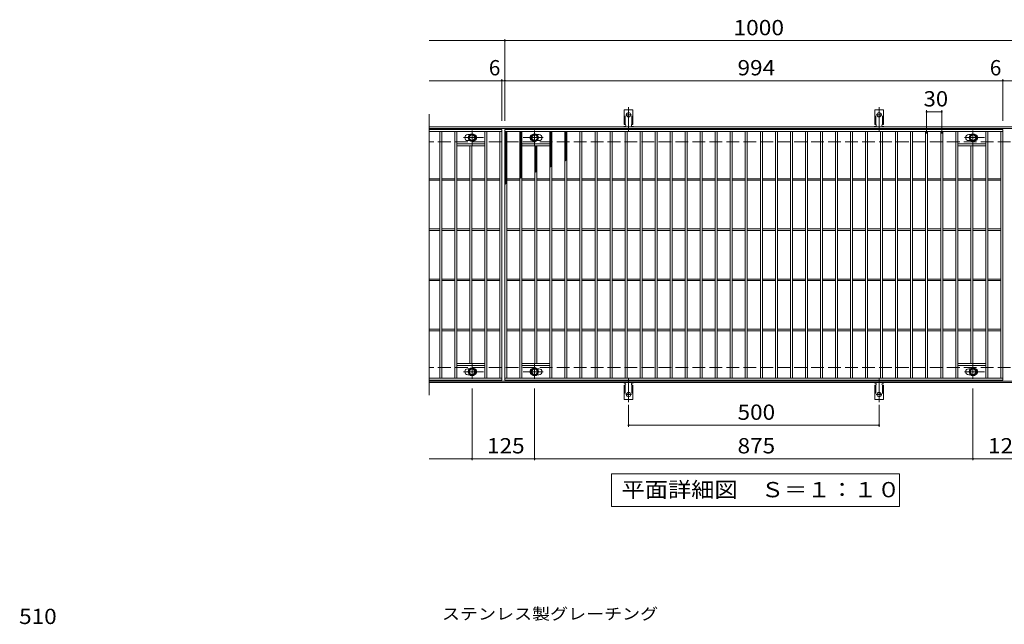
# Model space of a CAD drawing. Units: millimetres. Extents: x -1597 to 1706, y -1382 to 1221.
# Drawn here: x -1481 to 484, y 15 to 1221 of the extents above; entities that cross this region are included whole.
import ezdxf

# ---------------------------------------------------------------- set-up
doc = ezdxf.new("R2010")
doc.units = ezdxf.units.MM
doc.header["$LTSCALE"] = 10
for name, pattern in [('JWW_CENTER1', [6.773333, 4.233333, -0.846667, 0.846667, -0.846667]), ('JWW_CENTER2', [13.546667, 11.006667, -0.846667, 0.846667, -0.846667]), ('JWW_DASHED2', [3.386667, 1.693333, -1.693333]), ('JWW_DASHED3', [3.386667, 2.54, -0.846667])]:
    doc.linetypes.add(name, pattern=pattern)
for name, color, linetype in [('C-1', 7, 'Continuous'), ('C-2', 7, 'Continuous'), ('C-4', 7, 'Continuous'), ('C-5', 7, 'Continuous'), ('C-8', 7, 'Continuous'), ('C-9', 7, 'Continuous'), ('C-A', 7, 'Continuous'), ('D-4', 7, 'Continuous'), ('D-5', 7, 'Continuous')]:
    doc.layers.add(name, color=color, linetype=linetype)
doc.styles.add('ＭＳ ゴシック', font='txt', dxfattribs={"height": 1})

msp = doc.modelspace()

# ---------------------------------------------------------------- linework, layer by layer
at = {"layer": 'C-1', "color": 2, "linetype": 'Continuous', "lineweight": 9}
for p, q in [((632, 1007.1), (-664, 1007.1)), ((632, 1004.1), (-664, 1004.1)), ((632, 500.1), (-664, 500.1)), ((632, 497.1), (-664, 497.1))]:
    msp.add_line(p, q, dxfattribs=at)
at = {"layer": 'C-1', "color": 2, "linetype": 'JWW_DASHED3', "lineweight": 9}
for p, q in [((632, 977.1), (-664, 977.1)), ((632, 527.1), (-664, 527.1))]:
    msp.add_line(p, q, dxfattribs=at)
at = {"layer": 'C-2', "color": 3, "linetype": 'Continuous', "lineweight": 9}
for p, q in [((-664, 1032.1), (-664, 472.1)), ((-519, 1002.1), (-664, 1002.1)), ((-519, 998.1), (-664, 998.1)), ((-643, 506.1), (-643, 998.1)), ((-639, 506.1), (-639, 998.1)), ((-613, 506.1), (-613, 998.1)), ((-609, 506.1), (-609, 998.1)), ((-587, 991.6), (-583.4, 991.6)), ((-553, 506.1), (-553, 998.1)), ((-549, 506.1), (-549, 998.1)), ((-523, 506.1), (-523, 998.1)), ((-519, 1002.1), (-519, 502.1)), ((-513, 502.1), (-513, 1002.1)), ((-513, 1002.1), (481, 1002.1)), ((-513, 998.1), (481, 998.1)), ((-509, 506.1), (-509, 998.1)), ((-483, 506.1), (-483, 998.1)), ((-479, 506.1), (-479, 998.1)), ((-445, 991.6), (-448.6, 991.6)), ((-423, 506.1), (-423, 998.1)), ((-419, 506.1), (-419, 998.1)), ((-393, 506.1), (-393, 998.1)), ((-389, 506.1), (-389, 998.1)), ((-363, 506.1), (-363, 998.1)), ((-359, 506.1), (-359, 998.1)), ((-333, 506.1), (-333, 998.1)), ((-329, 506.1), (-329, 998.1)), ((-303, 506.1), (-303, 998.1)), ((-299, 506.1), (-299, 998.1)), ((-273, 506.1), (-273, 998.1)), ((-269, 506.1), (-269, 998.1)), ((-243, 506.1), (-243, 998.1)), ((-239, 506.1), (-239, 998.1)), ((-213, 506.1), (-213, 998.1)), ((-209, 506.1), (-209, 998.1)), ((-183, 506.1), (-183, 998.1)), ((-179, 506.1), (-179, 998.1)), ((-153, 506.1), (-153, 998.1)), ((-149, 506.1), (-149, 998.1)), ((-123, 506.1), (-123, 998.1)), ((-119, 506.1), (-119, 998.1)), ((-93, 506.1), (-93, 998.1)), ((-89, 506.1), (-89, 998.1)), ((-63, 506.1), (-63, 998.1)), ((-59, 506.1), (-59, 998.1)), ((-33, 506.1), (-33, 998.1)), ((-29, 506.1), (-29, 998.1)), ((-3, 506.1), (-3, 998.1)), ((1, 506.1), (1, 998.1)), ((27, 506.1), (27, 998.1)), ((31, 506.1), (31, 998.1)), ((57, 506.1), (57, 998.1)), ((61, 506.1), (61, 998.1)), ((87, 506.1), (87, 998.1)), ((91, 506.1), (91, 998.1)), ((117, 506.1), (117, 998.1)), ((121, 506.1), (121, 998.1)), ((147, 506.1), (147, 998.1)), ((151, 506.1), (151, 998.1)), ((177, 506.1), (177, 998.1)), ((181, 506.1), (181, 998.1)), ((207, 506.1), (207, 998.1)), ((211, 506.1), (211, 998.1)), ((237, 506.1), (237, 998.1)), ((241, 506.1), (241, 998.1)), ((267, 506.1), (267, 998.1)), ((271, 506.1), (271, 998.1)), ((297, 506.1), (297, 998.1)), ((301, 506.1), (301, 998.1)), ((327, 506.1), (327, 998.1)), ((331, 506.1), (331, 998.1)), ((357, 506.1), (357, 998.1)), ((361, 506.1), (361, 998.1)), ((387, 506.1), (387, 998.1)), ((391, 506.1), (391, 998.1)), ((413, 991.6), (416.6, 991.6)), ((447, 506.1), (447, 998.1)), ((451, 506.1), (451, 998.1)), ((477, 506.1), (477, 998.1)), ((481, 1002.1), (481, 502.1)), ((-553, 973.1), (-609, 973.1)), ((-553, 969.1), (-609, 969.1)), ((-587, 979.6), (-583.4, 979.6)), ((-583, 535.1), (-583, 969.1)), ((-579, 535.1), (-579, 969.1)), ((-479, 973.1), (-423, 973.1)), ((-479, 969.1), (-423, 969.1)), ((-453, 535.1), (-453, 969.1)), ((-449, 535.1), (-449, 969.1)), ((-445, 979.6), (-448.6, 979.6)), ((447, 973.1), (391, 973.1)), ((447, 969.1), (391, 969.1)), ((413, 979.6), (416.6, 979.6)), ((417, 535.1), (417, 969.1)), ((421, 535.1), (421, 969.1)), ((-643, 903.6), (-664, 903.6)), ((-643, 900.6), (-664, 900.6)), ((-613, 903.6), (-639, 903.6)), ((-613, 900.6), (-639, 900.6)), ((-583, 903.6), (-609, 903.6)), ((-583, 900.6), (-609, 900.6)), ((-553, 903.6), (-579, 903.6)), ((-553, 900.6), (-579, 900.6)), ((-523, 903.6), (-549, 903.6)), ((-523, 900.6), (-549, 900.6)), ((-509, 903.6), (-483, 903.6)), ((-509, 900.6), (-483, 900.6)), ((-479, 903.6), (-453, 903.6)), ((-479, 900.6), (-453, 900.6)), ((-449, 903.6), (-423, 903.6)), ((-449, 900.6), (-423, 900.6)), ((-419, 903.6), (-393, 903.6)), ((-419, 900.6), (-393, 900.6)), ((-389, 903.6), (-363, 903.6)), ((-389, 900.6), (-363, 900.6)), ((-359, 903.6), (-333, 903.6)), ((-359, 900.6), (-333, 900.6)), ((-329, 903.6), (-303, 903.6)), ((-329, 900.6), (-303, 900.6)), ((-299, 903.6), (-273, 903.6)), ((-299, 900.6), (-273, 900.6)), ((-269, 903.6), (-243, 903.6)), ((-269, 900.6), (-243, 900.6)), ((-239, 903.6), (-213, 903.6)), ((-239, 900.6), (-213, 900.6)), ((-209, 903.6), (-183, 903.6)), ((-209, 900.6), (-183, 900.6)), ((-179, 903.6), (-153, 903.6)), ((-179, 900.6), (-153, 900.6)), ((-149, 903.6), (-123, 903.6)), ((-149, 900.6), (-123, 900.6)), ((-119, 903.6), (-93, 903.6)), ((-119, 900.6), (-93, 900.6)), ((-89, 903.6), (-63, 903.6)), ((-89, 900.6), (-63, 900.6)), ((-59, 903.6), (-33, 903.6)), ((-59, 900.6), (-33, 900.6)), ((-29, 903.6), (-3, 903.6)), ((-29, 900.6), (-3, 900.6)), ((1, 903.6), (27, 903.6)), ((1, 900.6), (27, 900.6)), ((31, 903.6), (57, 903.6)), ((31, 900.6), (57, 900.6)), ((61, 903.6), (87, 903.6)), ((61, 900.6), (87, 900.6)), ((91, 903.6), (117, 903.6)), ((91, 900.6), (117, 900.6)), ((121, 903.6), (147, 903.6)), ((121, 900.6), (147, 900.6)), ((151, 903.6), (177, 903.6)), ((151, 900.6), (177, 900.6)), ((181, 903.6), (207, 903.6)), ((181, 900.6), (207, 900.6)), ((211, 903.6), (237, 903.6)), ((211, 900.6), (237, 900.6)), ((241, 903.6), (267, 903.6)), ((241, 900.6), (267, 900.6)), ((271, 903.6), (297, 903.6)), ((271, 900.6), (297, 900.6)), ((301, 903.6), (327, 903.6)), ((301, 900.6), (327, 900.6)), ((331, 903.6), (357, 903.6)), ((331, 900.6), (357, 900.6)), ((361, 903.6), (387, 903.6)), ((361, 900.6), (387, 900.6)), ((391, 903.6), (417, 903.6)), ((391, 900.6), (417, 900.6)), ((421, 903.6), (447, 903.6)), ((421, 900.6), (447, 900.6)), ((451, 903.6), (477, 903.6)), ((451, 900.6), (477, 900.6)), ((-643, 803.6), (-664, 803.6)), ((-643, 800.6), (-664, 800.6)), ((-613, 803.6), (-639, 803.6)), ((-613, 800.6), (-639, 800.6)), ((-583, 803.6), (-609, 803.6)), ((-583, 800.6), (-609, 800.6)), ((-553, 803.6), (-579, 803.6)), ((-553, 800.6), (-579, 800.6)), ((-523, 803.6), (-549, 803.6)), ((-523, 800.6), (-549, 800.6)), ((-509, 803.6), (-483, 803.6)), ((-509, 800.6), (-483, 800.6)), ((-479, 803.6), (-453, 803.6)), ((-479, 800.6), (-453, 800.6)), ((-449, 803.6), (-423, 803.6)), ((-449, 800.6), (-423, 800.6)), ((-419, 803.6), (-393, 803.6)), ((-419, 800.6), (-393, 800.6)), ((-389, 803.6), (-363, 803.6)), ((-389, 800.6), (-363, 800.6)), ((-359, 803.6), (-333, 803.6)), ((-359, 800.6), (-333, 800.6)), ((-329, 803.6), (-303, 803.6)), ((-329, 800.6), (-303, 800.6)), ((-299, 803.6), (-273, 803.6)), ((-299, 800.6), (-273, 800.6)), ((-269, 803.6), (-243, 803.6)), ((-269, 800.6), (-243, 800.6)), ((-239, 803.6), (-213, 803.6)), ((-239, 800.6), (-213, 800.6)), ((-209, 803.6), (-183, 803.6)), ((-209, 800.6), (-183, 800.6)), ((-179, 803.6), (-153, 803.6)), ((-179, 800.6), (-153, 800.6)), ((-149, 803.6), (-123, 803.6)), ((-149, 800.6), (-123, 800.6)), ((-119, 803.6), (-93, 803.6)), ((-119, 800.6), (-93, 800.6)), ((-89, 803.6), (-63, 803.6)), ((-89, 800.6), (-63, 800.6)), ((-59, 803.6), (-33, 803.6)), ((-59, 800.6), (-33, 800.6)), ((-29, 803.6), (-3, 803.6)), ((-29, 800.6), (-3, 800.6)), ((1, 803.6), (27, 803.6)), ((1, 800.6), (27, 800.6)), ((31, 803.6), (57, 803.6)), ((31, 800.6), (57, 800.6)), ((61, 803.6), (87, 803.6)), ((61, 800.6), (87, 800.6)), ((91, 803.6), (117, 803.6)), ((91, 800.6), (117, 800.6)), ((121, 803.6), (147, 803.6)), ((121, 800.6), (147, 800.6)), ((151, 803.6), (177, 803.6)), ((151, 800.6), (177, 800.6)), ((181, 803.6), (207, 803.6)), ((181, 800.6), (207, 800.6)), ((211, 803.6), (237, 803.6)), ((211, 800.6), (237, 800.6)), ((241, 803.6), (267, 803.6)), ((241, 800.6), (267, 800.6)), ((271, 803.6), (297, 803.6)), ((271, 800.6), (297, 800.6)), ((301, 803.6), (327, 803.6)), ((301, 800.6), (327, 800.6)), ((331, 803.6), (357, 803.6)), ((331, 800.6), (357, 800.6)), ((361, 803.6), (387, 803.6)), ((361, 800.6), (387, 800.6)), ((391, 803.6), (417, 803.6)), ((391, 800.6), (417, 800.6)), ((421, 803.6), (447, 803.6)), ((421, 800.6), (447, 800.6)), ((451, 803.6), (477, 803.6)), ((451, 800.6), (477, 800.6)), ((-643, 703.6), (-664, 703.6)), ((-643, 700.6), (-664, 700.6)), ((-613, 703.6), (-639, 703.6)), ((-613, 700.6), (-639, 700.6)), ((-583, 703.6), (-609, 703.6)), ((-583, 700.6), (-609, 700.6)), ((-553, 703.6), (-579, 703.6)), ((-553, 700.6), (-579, 700.6)), ((-523, 703.6), (-549, 703.6)), ((-523, 700.6), (-549, 700.6)), ((-509, 703.6), (-483, 703.6)), ((-509, 700.6), (-483, 700.6)), ((-479, 703.6), (-453, 703.6)), ((-479, 700.6), (-453, 700.6)), ((-449, 703.6), (-423, 703.6)), ((-449, 700.6), (-423, 700.6)), ((-419, 703.6), (-393, 703.6)), ((-419, 700.6), (-393, 700.6)), ((-389, 703.6), (-363, 703.6)), ((-389, 700.6), (-363, 700.6)), ((-359, 703.6), (-333, 703.6)), ((-359, 700.6), (-333, 700.6)), ((-329, 703.6), (-303, 703.6)), ((-329, 700.6), (-303, 700.6)), ((-299, 703.6), (-273, 703.6)), ((-299, 700.6), (-273, 700.6)), ((-269, 703.6), (-243, 703.6)), ((-269, 700.6), (-243, 700.6)), ((-239, 703.6), (-213, 703.6)), ((-239, 700.6), (-213, 700.6)), ((-209, 703.6), (-183, 703.6)), ((-209, 700.6), (-183, 700.6)), ((-179, 703.6), (-153, 703.6)), ((-179, 700.6), (-153, 700.6)), ((-149, 703.6), (-123, 703.6)), ((-149, 700.6), (-123, 700.6)), ((-119, 703.6), (-93, 703.6)), ((-119, 700.6), (-93, 700.6)), ((-89, 703.6), (-63, 703.6)), ((-89, 700.6), (-63, 700.6)), ((-59, 703.6), (-33, 703.6)), ((-59, 700.6), (-33, 700.6)), ((-29, 703.6), (-3, 703.6)), ((-29, 700.6), (-3, 700.6)), ((1, 703.6), (27, 703.6)), ((1, 700.6), (27, 700.6)), ((31, 703.6), (57, 703.6)), ((31, 700.6), (57, 700.6)), ((61, 703.6), (87, 703.6)), ((61, 700.6), (87, 700.6)), ((91, 703.6), (117, 703.6)), ((91, 700.6), (117, 700.6)), ((121, 703.6), (147, 703.6)), ((121, 700.6), (147, 700.6)), ((151, 703.6), (177, 703.6)), ((151, 700.6), (177, 700.6)), ((181, 703.6), (207, 703.6)), ((181, 700.6), (207, 700.6)), ((211, 703.6), (237, 703.6)), ((211, 700.6), (237, 700.6)), ((241, 703.6), (267, 703.6)), ((241, 700.6), (267, 700.6)), ((271, 703.6), (297, 703.6)), ((271, 700.6), (297, 700.6)), ((301, 703.6), (327, 703.6)), ((301, 700.6), (327, 700.6)), ((331, 703.6), (357, 703.6)), ((331, 700.6), (357, 700.6)), ((361, 703.6), (387, 703.6)), ((361, 700.6), (387, 700.6)), ((391, 703.6), (417, 703.6)), ((391, 700.6), (417, 700.6)), ((421, 703.6), (447, 703.6)), ((421, 700.6), (447, 700.6)), ((451, 703.6), (477, 703.6)), ((451, 700.6), (477, 700.6)), ((-643, 603.6), (-664, 603.6)), ((-643, 600.6), (-664, 600.6)), ((-613, 603.6), (-639, 603.6)), ((-613, 600.6), (-639, 600.6)), ((-583, 603.6), (-609, 603.6)), ((-583, 600.6), (-609, 600.6)), ((-553, 603.6), (-579, 603.6)), ((-553, 600.6), (-579, 600.6)), ((-523, 603.6), (-549, 603.6)), ((-523, 600.6), (-549, 600.6)), ((-509, 603.6), (-483, 603.6)), ((-509, 600.6), (-483, 600.6)), ((-479, 603.6), (-453, 603.6)), ((-479, 600.6), (-453, 600.6)), ((-449, 603.6), (-423, 603.6)), ((-449, 600.6), (-423, 600.6)), ((-419, 603.6), (-393, 603.6)), ((-419, 600.6), (-393, 600.6)), ((-389, 603.6), (-363, 603.6)), ((-389, 600.6), (-363, 600.6)), ((-359, 603.6), (-333, 603.6)), ((-359, 600.6), (-333, 600.6)), ((-329, 603.6), (-303, 603.6)), ((-329, 600.6), (-303, 600.6)), ((-299, 603.6), (-273, 603.6)), ((-299, 600.6), (-273, 600.6)), ((-269, 603.6), (-243, 603.6)), ((-269, 600.6), (-243, 600.6)), ((-239, 603.6), (-213, 603.6)), ((-239, 600.6), (-213, 600.6)), ((-209, 603.6), (-183, 603.6)), ((-209, 600.6), (-183, 600.6)), ((-179, 603.6), (-153, 603.6)), ((-179, 600.6), (-153, 600.6)), ((-149, 603.6), (-123, 603.6)), ((-149, 600.6), (-123, 600.6)), ((-119, 603.6), (-93, 603.6)), ((-119, 600.6), (-93, 600.6)), ((-89, 603.6), (-63, 603.6)), ((-89, 600.6), (-63, 600.6)), ((-59, 603.6), (-33, 603.6)), ((-59, 600.6), (-33, 600.6)), ((-29, 603.6), (-3, 603.6)), ((-29, 600.6), (-3, 600.6)), ((1, 603.6), (27, 603.6)), ((1, 600.6), (27, 600.6)), ((31, 603.6), (57, 603.6)), ((31, 600.6), (57, 600.6)), ((61, 603.6), (87, 603.6)), ((61, 600.6), (87, 600.6)), ((91, 603.6), (117, 603.6)), ((91, 600.6), (117, 600.6)), ((121, 603.6), (147, 603.6)), ((121, 600.6), (147, 600.6)), ((151, 603.6), (177, 603.6)), ((151, 600.6), (177, 600.6)), ((181, 603.6), (207, 603.6)), ((181, 600.6), (207, 600.6)), ((211, 603.6), (237, 603.6)), ((211, 600.6), (237, 600.6)), ((241, 603.6), (267, 603.6)), ((241, 600.6), (267, 600.6)), ((271, 603.6), (297, 603.6)), ((271, 600.6), (297, 600.6)), ((301, 603.6), (327, 603.6)), ((301, 600.6), (327, 600.6)), ((331, 603.6), (357, 603.6)), ((331, 600.6), (357, 600.6)), ((361, 603.6), (387, 603.6)), ((361, 600.6), (387, 600.6)), ((391, 603.6), (417, 603.6)), ((391, 600.6), (417, 600.6)), ((421, 603.6), (447, 603.6)), ((421, 600.6), (447, 600.6)), ((451, 603.6), (477, 603.6)), ((451, 600.6), (477, 600.6)), ((-553, 535.1), (-609, 535.1)), ((-553, 531.1), (-609, 531.1)), ((-479, 535.1), (-423, 535.1)), ((-479, 531.1), (-423, 531.1)), ((447, 535.1), (391, 535.1)), ((447, 531.1), (391, 531.1)), ((-587, 524.6), (-583.4, 524.6)), ((-587, 512.6), (-583.4, 512.6)), ((-445, 524.6), (-448.6, 524.6)), ((-445, 512.6), (-448.6, 512.6)), ((413, 524.6), (416.6, 524.6)), ((413, 512.6), (416.6, 512.6)), ((-664, 506.1), (-519, 506.1)), ((-519, 502.1), (-664, 502.1)), ((481, 506.1), (-513, 506.1)), ((481, 502.1), (-513, 502.1))]:
    msp.add_line(p, q, dxfattribs=at)
for centre, start, end in [((-587, 985.6), 90, 270), ((-575, 985.6), 286.3353, 73.6647), ((-457, 985.6), 106.3353, 253.6647), ((-445, 985.6), 270, 90), ((413, 985.6), 90, 270), ((425, 985.6), 286.3353, 73.6647), ((-587, 518.6), 90, 270), ((-575, 518.6), 286.3353, 73.6647), ((-457, 518.6), 106.3353, 253.6647), ((-445, 518.6), 270, 90), ((413, 518.6), 90, 270), ((425, 518.6), 286.3353, 73.6647)]:
    msp.add_arc(centre, 6, start, end, dxfattribs=at)
at = {"layer": 'C-4', "color": 7, "linetype": 'Continuous', "lineweight": 9}
for p, q in [((-513, 1019.1), (-513, 1182.1)), ((-664, 1179.1), (641, 1179.1)), ((-519, 1019.1), (-519, 1102.1)), ((481, 1019.1), (481, 1102.1)), ((-664, 1099.1), (641, 1099.1)), ((329, 994.1), (329, 1040.1)), ((329, 1037.1), (359, 1037.1)), ((359, 994.1), (359, 1040.1)), ((-578.5, 485.1), (-578.5, 342.1)), ((-453.5, 485.1), (-453.5, 342.1)), ((421.5, 485.1), (421.5, 342.1)), ((-266, 452.4), (-266, 409.1)), ((234, 452.4), (234, 409.1)), ((-266, 412.1), (234, 412.1)), ((-664, 345.1), (632, 345.1))]:
    msp.add_line(p, q, dxfattribs=at)
at = {"layer": 'C-4', "color": 7, "linetype": 'Continuous', "lineweight": 9, "const_width": 2}
for points in [[(-512, 1179.1, 0.414214), (-513, 1180.1, 0.414214), (-514, 1179.1, 0.414214), (-513, 1178.1, 0.414214)], [(-518, 1099.1, 0.414214), (-519, 1100.1, 0.414214), (-520, 1099.1, 0.414214), (-519, 1098.1, 0.414214)], [(-518, 1099.1, 0.414214), (-519, 1100.1, 0.414214), (-520, 1099.1, 0.414214), (-519, 1098.1, 0.414214)], [(-512, 1099.1, 0.414214), (-513, 1100.1, 0.414214), (-514, 1099.1, 0.414214), (-513, 1098.1, 0.414214)], [(482, 1099.1, 0.414214), (481, 1100.1, 0.414214), (480, 1099.1, 0.414214), (481, 1098.1, 0.414214)], [(330, 1037.1, 0.414214), (329, 1038.1, 0.414214), (328, 1037.1, 0.414214), (329, 1036.1, 0.414214)], [(360, 1037.1, 0.414214), (359, 1038.1, 0.414214), (358, 1037.1, 0.414214), (359, 1036.1, 0.414214)], [(-265, 412.1, 0.414214), (-266, 413.1, 0.414214), (-267, 412.1, 0.414214), (-266, 411.1, 0.414214)], [(235, 412.1, 0.414214), (234, 413.1, 0.414214), (233, 412.1, 0.414214), (234, 411.1, 0.414214)], [(-577.5, 345.1, 0.414214), (-578.5, 346.1, 0.414214), (-579.5, 345.1, 0.414214), (-578.5, 344.1, 0.414214)], [(-452.5, 345.1, 0.414214), (-453.5, 346.1, 0.414214), (-454.5, 345.1, 0.414214), (-453.5, 344.1, 0.414214)], [(422.5, 345.1, 0.414214), (421.5, 346.1, 0.414214), (420.5, 345.1, 0.414214), (421.5, 344.1, 0.414214)]]:
    msp.add_lwpolyline(points, format="xyb", close=True, dxfattribs=at)
at = {"layer": 'C-5', "color": 7, "linetype": 'Continuous', "lineweight": 9}
for p, q in [((-300, 250.1), (-300, 315.1)), ((-300, 315.1), (275, 315.1)), ((275, 315.1), (275, 250.1)), ((275, 250.1), (-300, 250.1))]:
    msp.add_line(p, q, dxfattribs=at)
at = {"layer": 'C-8', "color": 4, "linetype": 'JWW_CENTER1', "lineweight": 9}
for p, q in [((-555.5, 985.6), (-595.2, 985.6)), ((-578.5, 969.7), (-578.5, 1000)), ((-476.5, 985.6), (-436.8, 985.6)), ((-453.5, 969.7), (-453.5, 1000)), ((444.5, 985.6), (404.8, 985.6)), ((421.5, 969.7), (421.5, 1000)), ((-578.5, 534.6), (-578.5, 504.3)), ((-453.5, 534.6), (-453.5, 504.3)), ((421.5, 534.6), (421.5, 504.3)), ((-555.5, 518.6), (-595.2, 518.6)), ((-476.5, 518.6), (-436.8, 518.6)), ((444.5, 518.6), (404.8, 518.6))]:
    msp.add_line(p, q, dxfattribs=at)
at = {"layer": 'C-8', "color": 4, "linetype": 'Continuous', "lineweight": 9}
for p, q in [((-585, 989.4), (-578.5, 993.1)), ((-585, 981.9), (-585, 989.4)), ((-578.5, 993.1), (-572, 989.4)), ((-572, 989.4), (-572, 981.9)), ((-453.5, 993.1), (-460, 989.4)), ((-460, 989.4), (-460, 981.9)), ((-447, 989.4), (-453.5, 993.1)), ((-447, 981.9), (-447, 989.4)), ((415, 989.4), (421.5, 993.1)), ((415, 981.9), (415, 989.4)), ((421.5, 993.1), (428, 989.4)), ((428, 989.4), (428, 981.9)), ((-578.5, 978.1), (-585, 981.9)), ((-572, 981.9), (-578.5, 978.1)), ((-460, 981.9), (-453.5, 978.1)), ((-453.5, 978.1), (-447, 981.9)), ((421.5, 978.1), (415, 981.9)), ((428, 981.9), (421.5, 978.1)), ((-578.5, 526.1), (-585, 522.4)), ((-585, 522.4), (-585, 514.9)), ((-585, 514.9), (-578.5, 511.1)), ((-572, 522.4), (-578.5, 526.1)), ((-578.5, 511.1), (-572, 514.9)), ((-572, 514.9), (-572, 522.4)), ((-460, 522.4), (-453.5, 526.1)), ((-460, 514.9), (-460, 522.4)), ((-453.5, 511.1), (-460, 514.9)), ((-453.5, 526.1), (-447, 522.4)), ((-447, 514.9), (-453.5, 511.1)), ((-447, 522.4), (-447, 514.9)), ((421.5, 526.1), (415, 522.4)), ((415, 522.4), (415, 514.9)), ((415, 514.9), (421.5, 511.1)), ((428, 522.4), (421.5, 526.1)), ((421.5, 511.1), (428, 514.9)), ((428, 514.9), (428, 522.4))]:
    msp.add_line(p, q, dxfattribs=at)
for centre, radius in [((-578.5, 985.6), 7.75), ((-578.5, 985.6), 6.5), ((-578.5, 985.6), 5.5), ((-453.5, 985.6), 7.75), ((-453.5, 985.6), 6.5), ((-453.5, 985.6), 5.5), ((421.5, 985.6), 7.75), ((421.5, 985.6), 6.5), ((421.5, 985.6), 5.5), ((-578.5, 518.6), 7.75), ((-578.5, 518.6), 6.5), ((-578.5, 518.6), 5.5), ((-453.5, 518.6), 7.75), ((-453.5, 518.6), 6.5), ((-453.5, 518.6), 5.5), ((421.5, 518.6), 7.75), ((421.5, 518.6), 6.5), ((421.5, 518.6), 5.5)]:
    msp.add_circle(centre, radius, dxfattribs=at)
at = {"layer": 'C-9', "color": 6, "linetype": 'Continuous', "lineweight": 5}
for p, q in [((-513, 994.3), (-509.2, 998.1)), ((-513, 997.2), (-512, 998.1)), ((-513, 996.9), (-509, 992.9)), ((-513, 991.5), (-509, 995.5)), ((-513, 994.1), (-509, 990.1)), ((-513, 988.7), (-509, 992.7)), ((-513, 991.2), (-509, 987.2)), ((-513, 985.9), (-509, 989.9)), ((-513, 988.4), (-509, 984.4)), ((-513, 983), (-509, 987)), ((-513, 985.6), (-509, 981.6)), ((-513, 980.2), (-509, 984.2)), ((-513, 982.8), (-509, 978.8)), ((-511.4, 998.1), (-509, 995.7)), ((-483, 995.5), (-480.3, 998.1)), ((-483, 992.6), (-479, 996.6)), ((-483, 996.3), (-479, 992.3)), ((-483, 989.8), (-479, 993.8)), ((-483, 993.5), (-479, 989.5)), ((-483, 987), (-479, 991)), ((-483, 990.6), (-479, 986.6)), ((-483, 984.1), (-479, 988.1)), ((-483, 987.8), (-479, 983.8)), ((-483, 981.3), (-479, 985.3)), ((-483, 985), (-479, 981)), ((-482, 998.1), (-479, 995.1)), ((-479.2, 998.1), (-479, 998)), ((-423, 994.1), (-419, 998.1)), ((-423, 996.9), (-421.8, 998.1)), ((-423, 997.1), (-419, 993.1)), ((-423, 991.3), (-419, 995.3)), ((-423, 994.3), (-419, 990.3)), ((-423, 988.4), (-419, 992.4)), ((-423, 991.5), (-419, 987.5)), ((-423, 985.6), (-419, 989.6)), ((-423, 988.7), (-419, 984.7)), ((-423, 982.8), (-419, 986.8)), ((-423, 985.8), (-419, 981.8)), ((-423, 979.9), (-419, 983.9)), ((-423, 983), (-419, 979)), ((-421.2, 998.1), (-419, 996)), ((-393, 995.4), (-390.2, 998.1)), ((-393, 996.7), (-389, 992.7)), ((-393, 992.6), (-389, 996.6)), ((-393, 993.9), (-389, 989.9)), ((-393, 989.7), (-389, 993.7)), ((-393, 991.1), (-389, 987.1)), ((-393, 986.9), (-389, 990.9)), ((-393, 988.2), (-389, 984.2)), ((-393, 984.1), (-389, 988.1)), ((-393, 985.4), (-389, 981.4)), ((-393, 981.2), (-389, 985.2)), ((-391.6, 998.1), (-389, 995.6)), ((-513, 977.4), (-509, 981.4)), ((-513, 979.9), (-509, 975.9)), ((-513, 974.5), (-509, 978.5)), ((-513, 977.1), (-509, 973.1)), ((-513, 971.7), (-509, 975.7)), ((-513, 974.3), (-509, 970.3)), ((-513, 968.9), (-509, 972.9)), ((-513, 971.4), (-509, 967.4)), ((-513, 966.1), (-509, 970.1)), ((-513, 968.6), (-509, 964.6)), ((-513, 963.2), (-509, 967.2)), ((-513, 965.8), (-509, 961.8)), ((-513, 960.4), (-509, 964.4)), ((-483, 978.5), (-479, 982.5)), ((-483, 982.2), (-479, 978.2)), ((-483, 975.7), (-479, 979.7)), ((-483, 979.3), (-479, 975.3)), ((-483, 972.8), (-479, 976.8)), ((-483, 976.5), (-479, 972.5)), ((-483, 970), (-479, 974)), ((-483, 973.7), (-479, 969.7)), ((-483, 967.2), (-479, 971.2)), ((-483, 970.8), (-479, 966.8)), ((-483, 964.3), (-479, 968.3)), ((-483, 968), (-479, 964)), ((-483, 961.5), (-479, 965.5)), ((-483, 965.2), (-479, 961.2)), ((-453, 968.2), (-452.1, 969.1)), ((-453, 965.4), (-449.3, 969.1)), ((-453, 967.4), (-449, 963.4)), ((-453, 962.6), (-449, 966.6)), ((-453, 964.5), (-449, 960.5)), ((-453, 959.8), (-449, 963.8)), ((-451.9, 969.1), (-449, 966.2)), ((-423, 977.1), (-419, 981.1)), ((-423, 980.2), (-419, 976.2)), ((-423, 974.3), (-419, 978.3)), ((-423, 977.4), (-419, 973.4)), ((-423, 971.5), (-419, 975.5)), ((-423, 974.5), (-419, 970.5)), ((-423, 968.6), (-419, 972.6)), ((-423, 971.7), (-419, 967.7)), ((-423, 965.8), (-419, 969.8)), ((-423, 968.9), (-419, 964.9)), ((-423, 963), (-419, 967)), ((-423, 966), (-419, 962)), ((-423, 960.1), (-419, 964.1)), ((-423, 963.2), (-419, 959.2)), ((-393, 982.6), (-389, 978.6)), ((-393, 978.4), (-389, 982.4)), ((-393, 979.8), (-389, 975.8)), ((-393, 975.6), (-389, 979.6)), ((-393, 976.9), (-389, 972.9)), ((-393, 972.8), (-389, 976.8)), ((-393, 974.1), (-389, 970.1)), ((-393, 969.9), (-389, 973.9)), ((-393, 971.3), (-389, 967.3)), ((-393, 967.1), (-389, 971.1)), ((-393, 968.4), (-389, 964.4)), ((-393, 964.3), (-389, 968.3)), ((-393, 965.6), (-389, 961.6)), ((-393, 961.4), (-389, 965.4)), ((-513, 963), (-509, 959)), ((-513, 957.6), (-509, 961.6)), ((-513, 960.1), (-509, 956.1)), ((-513, 954.7), (-509, 958.7)), ((-513, 957.3), (-509, 953.3)), ((-513, 951.9), (-509, 955.9)), ((-513, 954.5), (-509, 950.5)), ((-513, 949.1), (-509, 953.1)), ((-513, 951.6), (-509, 947.6)), ((-513, 946.3), (-509, 950.3)), ((-513, 948.8), (-509, 944.8)), ((-513, 943.4), (-509, 947.4)), ((-513, 946), (-509, 942)), ((-513, 940.6), (-509, 944.6)), ((-483, 958.7), (-479, 962.7)), ((-483, 962.4), (-479, 958.4)), ((-483, 955.9), (-479, 959.9)), ((-483, 959.5), (-479, 955.5)), ((-483, 953), (-479, 957)), ((-483, 956.7), (-479, 952.7)), ((-483, 950.2), (-479, 954.2)), ((-483, 953.9), (-479, 949.9)), ((-483, 947.4), (-479, 951.4)), ((-483, 951), (-479, 947)), ((-483, 944.5), (-479, 948.5)), ((-483, 948.2), (-479, 944.2)), ((-483, 941.7), (-479, 945.7)), ((-483, 945.4), (-479, 941.4)), ((-453, 961.7), (-449, 957.7)), ((-453, 956.9), (-449, 960.9)), ((-453, 958.9), (-449, 954.9)), ((-453, 954.1), (-449, 958.1)), ((-453, 956), (-449, 952)), ((-453, 951.3), (-449, 955.3)), ((-453, 953.2), (-449, 949.2)), ((-453, 948.4), (-449, 952.4)), ((-453, 950.4), (-449, 946.4)), ((-453, 945.6), (-449, 949.6)), ((-453, 947.6), (-449, 943.6)), ((-453, 942.8), (-449, 946.8)), ((-453, 944.7), (-449, 940.7)), ((-453, 940), (-449, 944)), ((-423, 957.3), (-419, 961.3)), ((-423, 960.4), (-419, 956.4)), ((-423, 954.5), (-419, 958.5)), ((-423, 957.6), (-419, 953.6)), ((-423, 951.7), (-419, 955.7)), ((-423, 954.7), (-419, 950.7)), ((-423, 948.8), (-419, 952.8)), ((-423, 951.9), (-419, 947.9)), ((-423, 946), (-419, 950)), ((-423, 949.1), (-419, 945.1)), ((-423, 943.2), (-419, 947.2)), ((-423, 946.2), (-419, 942.2)), ((-423, 940.3), (-419, 944.3)), ((-423, 943.4), (-419, 939.4)), ((-393, 962.8), (-389, 958.8)), ((-393, 958.6), (-389, 962.6)), ((-393, 960), (-389, 956)), ((-393, 955.8), (-389, 959.8)), ((-393, 957.1), (-389, 953.1)), ((-393, 953), (-389, 957)), ((-393, 954.3), (-389, 950.3)), ((-393, 950.1), (-389, 954.1)), ((-393, 951.5), (-389, 947.5)), ((-393, 947.3), (-389, 951.3)), ((-393, 948.6), (-389, 944.6)), ((-393, 944.5), (-389, 948.5)), ((-393, 945.8), (-389, 941.8)), ((-393, 941.6), (-389, 945.6)), ((-513, 943.2), (-509, 939.2)), ((-513, 937.8), (-509, 941.8)), ((-513, 940.3), (-509, 936.3)), ((-513, 934.9), (-509, 938.9)), ((-513, 937.5), (-509, 933.5)), ((-513, 932.1), (-509, 936.1)), ((-513, 934.7), (-509, 930.7)), ((-513, 929.3), (-509, 933.3)), ((-513, 931.8), (-509, 927.8)), ((-513, 926.5), (-509, 930.5)), ((-513, 929), (-509, 925)), ((-513, 923.6), (-509, 927.6)), ((-513, 926.2), (-509, 922.2)), ((-513, 920.8), (-509, 924.8)), ((-483, 938.9), (-479, 942.9)), ((-483, 942.6), (-479, 938.6)), ((-483, 936.1), (-479, 940.1)), ((-483, 939.7), (-479, 935.7)), ((-483, 933.2), (-479, 937.2)), ((-483, 936.9), (-479, 932.9)), ((-483, 930.4), (-479, 934.4)), ((-483, 934.1), (-479, 930.1)), ((-483, 927.6), (-479, 931.6)), ((-483, 931.2), (-479, 927.2)), ((-483, 924.7), (-479, 928.7)), ((-483, 928.4), (-479, 924.4)), ((-483, 921.9), (-479, 925.9)), ((-483, 925.6), (-479, 921.6)), ((-453, 941.9), (-449, 937.9)), ((-453, 937.1), (-449, 941.1)), ((-453, 939.1), (-449, 935.1)), ((-453, 934.3), (-449, 938.3)), ((-453, 936.2), (-449, 932.2)), ((-453, 931.5), (-449, 935.5)), ((-453, 933.4), (-449, 929.4)), ((-453, 928.6), (-449, 932.6)), ((-453, 930.6), (-449, 926.6)), ((-453, 925.8), (-449, 929.8)), ((-453, 927.8), (-449, 923.8)), ((-453, 923), (-449, 927)), ((-453, 924.9), (-449, 920.9)), ((-453, 920.2), (-449, 924.2)), ((-423, 937.5), (-419, 941.5)), ((-423, 940.6), (-419, 936.6)), ((-423, 934.7), (-419, 938.7)), ((-423, 937.8), (-419, 933.8)), ((-423, 931.9), (-419, 935.9)), ((-423, 934.9), (-419, 930.9)), ((-423, 929), (-419, 933)), ((-423, 932.1), (-419.8, 928.9)), ((-423, 929.3), (-421.4, 927.7)), ((-421.8, 927.4), (-419, 930.2)), ((-393, 943), (-390.5, 940.5)), ((-393, 938.8), (-389, 942.8)), ((-393, 940.2), (-392.1, 939.3)), ((-513, 923.4), (-509, 919.4)), ((-513, 918), (-509, 922)), ((-513, 920.5), (-509, 916.5)), ((-513, 915.1), (-509, 919.1)), ((-513, 917.7), (-509, 913.7)), ((-513, 912.3), (-509, 916.3)), ((-513, 914.9), (-509, 910.9)), ((-513, 909.5), (-509, 913.5)), ((-513, 912), (-509, 908)), ((-513, 906.7), (-509, 910.7)), ((-513, 909.2), (-509, 905.2)), ((-513, 903.8), (-509, 907.8)), ((-513, 906.4), (-509, 902.4)), ((-513, 901), (-509, 905)), ((-483, 919.1), (-479, 923.1)), ((-483, 922.8), (-479, 918.8)), ((-483, 916.3), (-479, 920.3)), ((-483, 919.9), (-479, 915.9)), ((-483, 913.4), (-479, 917.4)), ((-483, 917.1), (-479, 913.1)), ((-483, 910.6), (-479, 914.6)), ((-483, 914.3), (-479, 910.3)), ((-483, 907.8), (-479, 911.8)), ((-483, 911.4), (-479, 907.4)), ((-483, 904.9), (-479, 908.9)), ((-483, 908.6), (-480, 905.6)), ((-483, 905.8), (-481.6, 904.4)), ((-453, 922.1), (-449.1, 918.2)), ((-453, 917.3), (-449, 921.3)), ((-453, 919.3), (-450.7, 917)), ((-453, 916.4), (-452.3, 915.8)), ((-449.7, 917.8), (-449, 918.5)), ((-513, 903.6), (-509, 899.6)), ((-513, 898.2), (-509, 902.2)), ((-513, 900.7), (-509, 896.7)), ((-513, 895.3), (-509, 899.3)), ((-513, 897.9), (-509.3, 894.2)), ((-513, 892.5), (-509, 896.5)), ((-513, 895.1), (-510.9, 893)), ((-513, 892.2), (-512.5, 891.7))]:
    msp.add_line(p, q, dxfattribs=at)
at = {"layer": 'C-A', "color": 7, "linetype": 'JWW_CENTER2', "lineweight": 9}
for p, q in [((-266, 998.7), (-266, 1046.1)), ((234, 998.7), (234, 1046.1)), ((-271.8, 1031.1), (-260.2, 1031.1)), ((228.2, 1031.1), (239.8, 1031.1)), ((-266, 505.6), (-266, 458.2)), ((234, 505.6), (234, 458.2)), ((-271.8, 473.1), (-260.2, 473.1)), ((228.2, 473.1), (239.8, 473.1))]:
    msp.add_line(p, q, dxfattribs=at)
at = {"layer": 'C-A', "color": 3, "linetype": 'Continuous', "lineweight": 9}
for p, q in [((-274.7, 1012.1), (-274.7, 1041.1)), ((-257.2, 1041.1), (-274.7, 1041.1)), ((-257.2, 1012.1), (-257.2, 1041.1)), ((225.3, 1012.1), (225.3, 1041.1)), ((242.8, 1041.1), (225.3, 1041.1)), ((242.8, 1012.1), (242.8, 1041.1)), ((-274.7, 1012.1), (-273.5, 1012.1)), ((-274, 1008.1), (-273.5, 1008.1)), ((-257.2, 1012.1), (-258.5, 1012.1)), ((-258.5, 1008.1), (-258, 1008.1)), ((225.3, 1012.1), (226.5, 1012.1)), ((226, 1008.1), (226.5, 1008.1)), ((242.8, 1012.1), (241.5, 1012.1)), ((241.5, 1008.1), (242, 1008.1)), ((-274.7, 492.1), (-273.5, 492.1)), ((-274.7, 492.1), (-274.7, 463.1)), ((-274, 496.1), (-273.5, 496.1)), ((-258.5, 496.1), (-258, 496.1)), ((-257.2, 492.1), (-258.5, 492.1)), ((-257.2, 492.1), (-257.2, 463.1)), ((225.3, 492.1), (226.5, 492.1)), ((225.3, 492.1), (225.3, 463.1)), ((226, 496.1), (226.5, 496.1)), ((241.5, 496.1), (242, 496.1)), ((242.8, 492.1), (241.5, 492.1)), ((242.8, 492.1), (242.8, 463.1)), ((-257.2, 463.1), (-274.7, 463.1)), ((242.8, 463.1), (225.3, 463.1))]:
    msp.add_line(p, q, dxfattribs=at)
at = {"layer": 'C-A', "color": 3, "linetype": 'JWW_DASHED2', "lineweight": 9}
for p, q in [((-272.7, 1012), (-272.7, 1041.1)), ((-259.2, 1012), (-259.2, 1041.1)), ((227.3, 1012), (227.3, 1041.1)), ((240.8, 1012), (240.8, 1041.1)), ((-272.7, 492.3), (-272.7, 463.1)), ((-259.2, 492.3), (-259.2, 463.1)), ((227.3, 492.3), (227.3, 463.1)), ((240.8, 492.3), (240.8, 463.1))]:
    msp.add_line(p, q, dxfattribs=at)
at = {"layer": 'C-A', "color": 3, "linetype": 'Continuous', "lineweight": 9}
for centre in [(-266, 1031.1), (234, 1031.1), (-266, 473.1), (234, 473.1)]:
    msp.add_circle(centre, 4.25, dxfattribs=at)
for centre, start, end in [((-274, 1006.1), 90.276, 150.0005), ((-273.5, 1010.1), 270, 90), ((-258.5, 1010.1), 90, 269.8667), ((-258, 1006.1), 29.9993, 89.7584), ((226, 1006.1), 90.276, 150.0005), ((226.5, 1010.1), 270, 90), ((241.5, 1010.1), 90, 269.8667), ((242, 1006.1), 29.9993, 89.7584), ((-274, 498.1), 209.9995, 269.724), ((-273.5, 494.1), 270, 90), ((-258.5, 494.1), 90.1333, 270), ((-258, 498.1), 270.2416, 330.0007), ((226, 498.1), 209.9995, 269.724), ((226.5, 494.1), 270, 90), ((241.5, 494.1), 90.1333, 270), ((242, 498.1), 270.2416, 330.0007)]:
    msp.add_arc(centre, 2, start, end, dxfattribs=at)

# ---------------------------------------------------------------- texts
at = {"layer": 'C-4', "color": 2, "linetype": 'Continuous', "lineweight": 9, "style": 'ＭＳ ゴシック'}
for s, width, p in [('1000', 1.09375, (-56.7, 1189.8)), ('994', 1.083333, (-48.5, 1109.8)), ('30', 1.0625, (322.8, 1047.8)), ('500', 1.083333, (-48.5, 422.8)), ('125', 1.083333, (-548.5, 355.8)), ('875', 1.083333, (-48.5, 355.8)), ('125', 1.083333, (451.5, 355.8))]:
    msp.add_text(s, height=30.48, dxfattribs=dict(at, width=width)).set_placement(p)
for p in [(-545, 1109.8), (455, 1109.8)]:
    msp.add_text('6', height=30.5, dxfattribs=at).set_placement(p)
at = {"layer": 'C-5', "color": 2, "linetype": 'Continuous', "lineweight": 9, "style": 'ＭＳ ゴシック', "width": 1.114583}
msp.add_text('平面詳細図\u3000Ｓ＝１：１０', height=30.48, dxfattribs=at).set_placement((-280, 268.3))
at = {"layer": 'D-4', "color": 2, "linetype": 'Continuous', "lineweight": 9, "style": 'ＭＳ ゴシック', "width": 1.083333}
msp.add_text('510', height=30.48, dxfattribs=at).set_placement((-1482.6, 15.5))
at = {"layer": 'D-5', "color": 7, "linetype": 'Continuous', "lineweight": 9, "style": 'ＭＳ ゴシック', "width": 1.152778}
msp.add_text('ステンレス製グレーチング', height=22.86, dxfattribs=at).set_placement((-638.5, 24.4))

doc.saveas('drawing.dxf')
